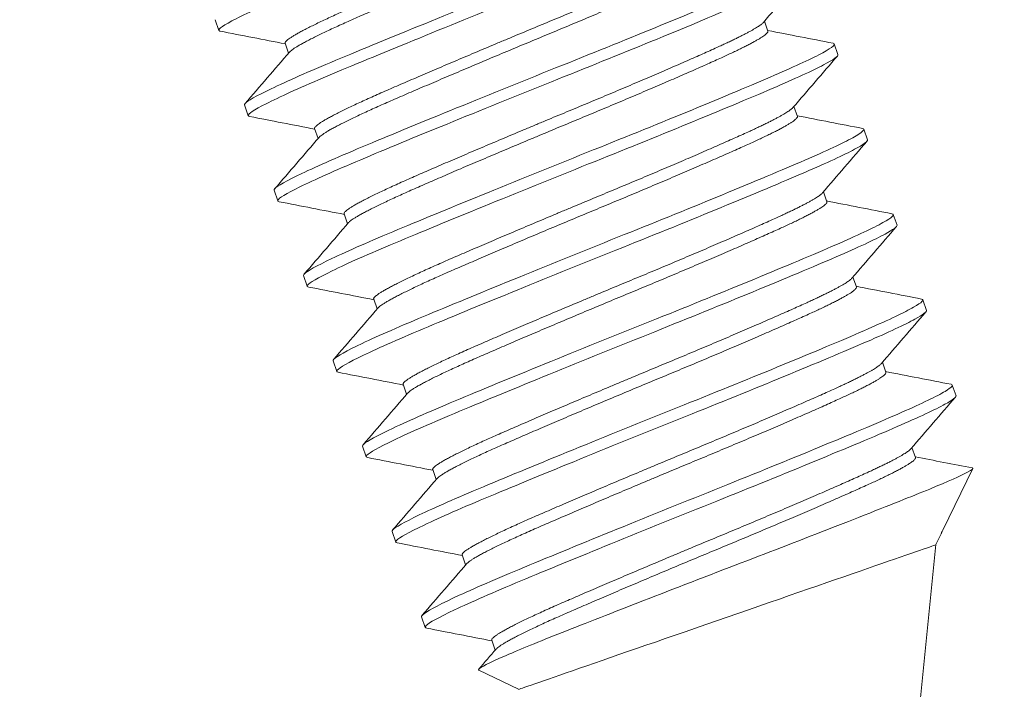
# Model space of a CAD drawing. Units: millimetres. Extents: x 27466 to 31666, y 3319 to 6289.
# Drawn here: x 30166 to 30183, y 4431 to 4442 of the extents above; entities that cross this region are included whole.
import ezdxf

# ---------------------------------------------------------------- set-up
doc = ezdxf.new("R2010")
doc.units = ezdxf.units.MM
doc.header["$LTSCALE"] = 0.75
doc.layers.add('Visible', color=7, linetype='Continuous', lineweight=50)
doc.styles.add('SPDS', font='CS_Gost2304.shx')
doc.dimstyles.new('1-20', dxfattribs={"dimscale": 100, "dimtxt": 2.5, "dimasz": 2.5, "dimexe": 1.25, "dimexo": 0.625, "dimtad": 1, "dimdec": 0, "dimlfac": 0.2, "dimrnd": 0.001, "dimdsep": 46, "dimtxsty": 'SPDS', "dimblk": 'OBLIQUE', "dimcen": 2.5, "dimdle": 2, "dimclrd": 256, "dimclre": 256, "dimadec": 0, "dimazin": 2, "dimtfac": 1, "dimtdec": 0, "dimtmove": 1, "dimatfit": 3, "dimldrblk": 'DOT', "dimfxl": 1.25, "dimtolj": 1, "dimtzin": 0, "dimlwd": -1, "dimlwe": -1, "dimarcsym": 0})

# ---------------------------------------------------------------- blocks, each defined once
blk = doc.blocks.new('_Oblique')
at = {"color": 0, "linetype": 'ByBlock', "lineweight": -2}
blk.add_line((-0.5, -0.5), (0.5, 0.5), dxfattribs=at)
blk = doc.blocks.new('*D24')
at = {"ltscale": 20, "transparency": 16777216}
for p, q in [((30204.221, 4467.044), (30254.931, 4327.719)), ((29840.949, 4190.345), (30269.449, 4346.306)), ((29813.308, 4324.764), (29864.018, 4185.439))]:
    blk.add_line(p, q, dxfattribs=at)
at = {"layer": 'Defpoints', "color": 0, "ltscale": 20, "transparency": 16777216}
for p in [(30202.083, 4472.917), (30250.655, 4339.465), (29811.171, 4330.637)]:
    blk.add_point(p, dxfattribs=at)
at = {"ltscale": 20, "transparency": 16777216, "xscale": 25, "yscale": 25, "zscale": 25}
for p, rotation in [((30250.655, 4339.465), 19.99997832007081), ((29859.743, 4197.185), 199.9999783200708)]:
    blk.add_blockref('_Oblique', p, dxfattribs=dict(at, rotation=rotation))
at = {"color": 0, "lineweight": 15, "ltscale": 20, "transparency": 16777216, "insert": (30048.539, 4286.624), "char_height": 25, "attachment_point": 5, "rotation": 20, "style": 'SPDS'}
blk.add_mtext('\\A1;416', dxfattribs=at)
blk = doc.blocks.new('_Dot')
at = {"color": 0, "linetype": 'ByBlock', "lineweight": -2}
blk.add_line((-0.5, 0), (-1, 0), dxfattribs=at)
at = {"color": 0, "linetype": 'ByBlock', "const_width": 0.5}
blk.add_lwpolyline([(-0.25, 0, 1), (0.25, 0, 1)], format="xyb", close=True, dxfattribs=at)

msp = doc.modelspace()

# ---------------------------------------------------------------- linework, layer by layer
at = {"layer": 'Visible', "color": 159, "lineweight": 15, "true_color": 0x22346e, "extrusion": (0.327208, -0.944952, 2.967e-13)}
for p, q in [((30169.382, 4442.368, -4.996), (30169.446, 4442.184, -4.996)), ((30178.9, 4442.343, -4.996), (30178.959, 4442.171, -4.996)), ((30170.597, 4441.962, -4.996), (30170.657, 4441.789, -4.996)), ((30180.11, 4441.949, -4.996), (30180.174, 4441.765, -4.996)), ((30169.894, 4440.892, -4.996), (30169.958, 4440.707, -4.996)), ((30179.411, 4440.866, -4.996), (30179.471, 4440.694, -4.996)), ((30171.108, 4440.486, -4.996), (30171.168, 4440.313, -4.996)), ((30180.621, 4440.473, -4.996), (30180.685, 4440.288, -4.996)), ((30170.405, 4439.415, -4.996), (30170.469, 4439.231, -4.996)), ((30179.922, 4439.39, -4.996), (30179.982, 4439.218, -4.996)), ((30171.62, 4439.009, -4.996), (30171.679, 4438.836, -4.996)), ((30181.133, 4438.996, -4.996), (30181.197, 4438.812, -4.996)), ((30170.916, 4437.939, -4.996), (30170.98, 4437.754, -4.996)), ((30180.434, 4437.913, -4.996), (30180.493, 4437.741, -4.996)), ((30172.131, 4437.533, -4.996), (30172.191, 4437.36, -4.996)), ((30181.644, 4437.52, -4.996), (30181.708, 4437.335, -4.996)), ((30171.427, 4436.462, -4.996), (30171.491, 4436.278, -4.996)), ((30180.945, 4436.437, -4.996), (30181.004, 4436.265, -4.996)), ((30172.642, 4436.056, -4.996), (30172.702, 4435.883, -4.996)), ((30182.155, 4436.043, -4.996), (30182.219, 4435.859, -4.996)), ((30171.939, 4434.986, -4.996), (30172.003, 4434.801, -4.996)), ((30181.456, 4434.961, -4.996), (30181.516, 4434.788, -4.996)), ((30173.153, 4434.58, -4.996), (30173.213, 4434.407, -4.996)), ((30181.993, 4433.531, -4.996), (30182.51, 4434.597, -4.996)), ((30172.45, 4433.509, -4.996), (30172.514, 4433.325, -4.996)), ((30181.871, 4433.281, -4.996), (30181.968, 4433.481, -4.996)), ((30181.966, 4433.487, -4.996), (30181.968, 4433.481, -4.996)), ((30173.665, 4433.103, -4.996), (30173.724, 4432.93, -4.996)), ((30172.961, 4432.033, -4.996), (30173.025, 4431.848, -4.996)), ((30174.176, 4431.627, -4.996), (30174.236, 4431.454, -4.996)), ((30174.637, 4430.776, -4.996), (30173.951, 4431.109, -4.996))]:
    msp.add_line(p, q, dxfattribs=at)
at = {"layer": 'Visible', "color": 159, "lineweight": 15, "true_color": 0x22346e}
msp.add_line((30181.871, 4433.281, -4.996), (30180.956, 4424.225, -1.168), dxfattribs=at)
at = {"layer": 'Visible', "color": 159, "lineweight": 15, "true_color": 0x22346e, "extrusion": (0.327208, -0.944952, 1.6572e-12)}
msp.add_arc((29967.206, -4.996, 5686.36), 3.985, 0, 3.8525, dxfattribs=at)
at = {"layer": 'Visible', "color": 159, "lineweight": 15, "true_color": 0x22346e, "extrusion": (0.327208, -0.944952, 2.967e-13)}
msp.add_arc((29967.206, -4.996, 5686.517), 3.828, 0, 180, dxfattribs=at)
at = {"layer": 'Visible', "color": 159, "lineweight": 15, "true_color": 0x22346e}
for points, knots in [([(30169.471, 4442.17, -5.426), (30169.466, 4442.171, -5.376), (30169.462, 4442.172, -5.326), (30169.414, 4442.192, -4.636), (30169.487, 4442.248, -3.994), (30169.861, 4442.447, -2.763), (30170.165, 4442.588, -2.188), (30170.955, 4442.93, -1.211), (30171.43, 4443.126, -0.816), (30172.506, 4443.568, -0.232), (30173.1, 4443.809, -0.056), (30174.305, 4444.295, 0.037), (30174.903, 4444.533, -0.04), (30176.05, 4444.999, -0.439), (30176.587, 4445.221, -0.763), (30177.501, 4445.606, -1.606), (30177.873, 4445.766, -2.113), (30178.42, 4446.025, -3.265), (30178.585, 4446.117, -3.902), (30178.639, 4446.178, -4.703), (30178.643, 4446.187, -4.849), (30178.64, 4446.194, -4.996)], [-30.519452, -30.519452, -30.519452, -30.519452, -30.507386, -30.507386, -30.353257, -30.353257, -30.194927, -30.194927, -30.040735, -30.040735, -29.882533, -29.882533, -29.728265, -29.728265, -29.570192, -29.570192, -29.415837, -29.415837, -29.257893, -29.257893, -29.222592, -29.222592, -29.222592, -29.222592]), ([(30179.065, 4444.915, -5.404), (30179.067, 4444.915, -5.388), (30179.068, 4444.915, -5.372), (30179.125, 4444.9, -4.689), (30179.055, 4444.84, -4.021), (30178.679, 4444.639, -2.78), (30178.386, 4444.504, -2.217), (30177.597, 4444.165, -1.225), (30177.105, 4443.958, -0.812), (30176.017, 4443.511, -0.23), (30175.437, 4443.276, -0.059), (30174.222, 4442.79, 0.04), (30173.601, 4442.539, -0.043), (30172.449, 4442.069, -0.46), (30171.926, 4441.854, -0.78), (30171.006, 4441.47, -1.633), (30170.625, 4441.302, -2.165), (30170.093, 4441.047, -3.337), (30169.94, 4440.96, -3.962), (30169.894, 4440.906, -4.734), (30169.892, 4440.898, -4.865), (30169.894, 4440.892, -4.996)], [-17.476152, -17.476152, -17.476152, -17.476152, -17.472209, -17.472209, -17.310811, -17.310811, -17.155517, -17.155517, -16.994015, -16.994015, -16.838628, -16.838628, -16.677023, -16.677023, -16.521543, -16.521543, -16.359835, -16.359835, -16.20426, -16.20426, -16.172451, -16.172451, -16.172451, -16.172451]), ([(30169.982, 4440.693, -5.426), (30169.968, 4440.696, -5.284), (30169.96, 4440.701, -5.141), (30169.947, 4440.737, -4.358), (30170.053, 4440.805, -3.724), (30170.491, 4441.027, -2.515), (30170.827, 4441.179, -1.956), (30171.671, 4441.539, -1.028), (30172.165, 4441.741, -0.663), (30173.272, 4442.195, -0.145), (30173.879, 4442.441, -0.005), (30175.089, 4442.927, 0.012), (30175.68, 4443.164, -0.103), (30176.805, 4443.623, -0.573), (30177.327, 4443.84, -0.933), (30178.193, 4444.207, -1.835), (30178.535, 4444.357, -2.364), (30179.017, 4444.594, -3.551), (30179.146, 4444.675, -4.202), (30179.152, 4444.713, -4.907), (30179.152, 4444.716, -4.952), (30179.151, 4444.718, -4.996)], [-33.045026, -33.045026, -33.045026, -33.045026, -33.010646, -33.010646, -32.856632, -32.856632, -32.697304, -32.697304, -32.54331, -32.54331, -32.384103, -32.384103, -32.230119, -32.230119, -32.071034, -32.071034, -31.917053, -31.917053, -31.758091, -31.758091, -31.747451, -31.747451, -31.747451, -31.747451]), ([(30179.577, 4443.439, -5.404), (30179.638, 4443.427, -4.741), (30179.575, 4443.369, -4.074), (30179.213, 4443.173, -2.83), (30178.925, 4443.039, -2.263), (30178.146, 4442.704, -1.261), (30177.657, 4442.499, -0.841), (30176.574, 4442.053, -0.247), (30175.995, 4441.818, -0.069), (30174.78, 4441.332, 0.043), (30174.157, 4441.081, -0.034), (30173, 4440.609, -0.439), (30172.474, 4440.393, -0.754), (30171.546, 4440.006, -1.598), (30171.16, 4439.836, -2.127), (30170.618, 4439.578, -3.295), (30170.459, 4439.489, -3.919), (30170.406, 4439.431, -4.705), (30170.403, 4439.422, -4.85), (30170.405, 4439.415, -4.996)], [-14.932401, -14.932401, -14.932401, -14.932401, -14.77094, -14.77094, -14.614889, -14.614889, -14.452569, -14.452569, -14.296422, -14.296422, -14.134001, -14.134001, -13.977758, -13.977758, -13.815235, -13.815235, -13.658896, -13.658896, -13.623435, -13.623435, -13.623435, -13.623435]), ([(30170.493, 4439.217, -5.426), (30170.473, 4439.221, -5.218), (30170.465, 4439.229, -5.008), (30170.483, 4439.279, -4.158), (30170.613, 4439.356, -3.528), (30171.098, 4439.595, -2.337), (30171.457, 4439.755, -1.791), (30172.339, 4440.127, -0.901), (30172.847, 4440.336, -0.558), (30173.977, 4440.797, -0.09), (30174.592, 4441.046, 0.022), (30175.805, 4441.533, -0.018), (30176.391, 4441.768, -0.161), (30177.498, 4442.222, -0.686), (30178.006, 4442.434, -1.072), (30178.834, 4442.787, -2.019), (30179.152, 4442.93, -2.565), (30179.571, 4443.143, -3.745), (30179.673, 4443.212, -4.368), (30179.663, 4443.241, -4.996)], [-35.573693, -35.573693, -35.573693, -35.573693, -35.523126, -35.523126, -35.368714, -35.368714, -35.208464, -35.208464, -35.054121, -35.054121, -34.893982, -34.893982, -34.739702, -34.739702, -34.579676, -34.579676, -34.425455, -34.425455, -34.274168, -34.274168, -34.274168, -34.274168]), ([(30180.088, 4441.962, -5.404), (30180.149, 4441.951, -4.752), (30180.088, 4441.895, -4.094), (30179.736, 4441.702, -2.858), (30179.451, 4441.569, -2.289), (30178.677, 4441.236, -1.281), (30178.19, 4441.032, -0.858), (30177.11, 4440.587, -0.257), (30176.531, 4440.352, -0.075), (30175.317, 4439.866, 0.044), (30174.693, 4439.614, -0.029), (30173.534, 4439.142, -0.428), (30173.006, 4438.925, -0.74), (30172.073, 4438.536, -1.579), (30171.684, 4438.366, -2.106), (30171.137, 4438.105, -3.271), (30170.975, 4438.015, -3.895), (30170.918, 4437.955, -4.689), (30170.914, 4437.946, -4.842), (30170.916, 4437.939, -4.996)], [-12.378117, -12.378117, -12.378117, -12.378117, -12.218442, -12.218442, -12.061621, -12.061621, -11.89849, -11.89849, -11.741616, -11.741616, -11.578547, -11.578547, -11.421753, -11.421753, -11.258802, -11.258802, -11.102087, -11.102087, -11.064586, -11.064586, -11.064586, -11.064586]), ([(30171.005, 4437.74, -5.426), (30170.98, 4437.745, -5.176), (30170.973, 4437.756, -4.924), (30171.014, 4437.815, -4.031), (30171.159, 4437.899, -3.405), (30171.674, 4438.148, -2.225), (30172.048, 4438.313, -1.688), (30172.954, 4438.693, -0.822), (30173.472, 4438.906, -0.494), (30174.616, 4439.373, -0.059), (30175.235, 4439.623, 0.035), (30176.449, 4440.109, -0.043), (30177.032, 4440.344, -0.204), (30178.127, 4440.794, -0.766), (30178.625, 4441.002, -1.169), (30179.427, 4441.346, -2.145), (30179.73, 4441.484, -2.702), (30180.099, 4441.678, -3.848), (30180.183, 4441.738, -4.42), (30180.174, 4441.765, -4.996)], [-38.108114, -38.108114, -38.108114, -38.108114, -38.047143, -38.047143, -37.892084, -37.892084, -37.730972, -37.730972, -37.576001, -37.576001, -37.414995, -37.414995, -37.26011, -37.26011, -37.09921, -37.09921, -36.94441, -36.94441, -36.805261, -36.805261, -36.805261, -36.805261]), ([(30180.599, 4440.486, -5.404), (30180.659, 4440.474, -4.761), (30180.601, 4440.42, -4.113), (30180.257, 4440.231, -2.882), (30179.975, 4440.099, -2.311), (30179.207, 4439.767, -1.299), (30178.723, 4439.564, -0.874), (30177.646, 4439.12, -0.267), (30177.068, 4438.886, -0.081), (30175.855, 4438.4, 0.045), (30175.232, 4438.149, -0.024), (30174.071, 4437.676, -0.415), (30173.541, 4437.458, -0.724), (30172.604, 4437.068, -1.556), (30172.213, 4436.897, -2.079), (30171.658, 4436.634, -3.24), (30171.493, 4436.542, -3.863), (30171.43, 4436.48, -4.667), (30171.425, 4436.47, -4.832), (30171.427, 4436.462, -4.996)], [-9.82004, -9.82004, -9.82004, -9.82004, -9.663034, -9.663034, -9.506691, -9.506691, -9.344473, -9.344473, -9.188199, -9.188199, -9.026109, -9.026109, -8.869902, -8.869902, -8.707942, -8.707942, -8.5518, -8.5518, -8.51184, -8.51184, -8.51184, -8.51184]), ([(30171.516, 4436.264, -5.426), (30171.489, 4436.269, -5.151), (30171.484, 4436.282, -4.874), (30171.538, 4436.347, -3.957), (30171.692, 4436.434, -3.333), (30172.225, 4436.689, -2.16), (30172.607, 4436.857, -1.629), (30173.528, 4437.242, -0.777), (30174.051, 4437.457, -0.458), (30175.204, 4437.927, -0.042), (30175.825, 4438.178, 0.041), (30177.04, 4438.664, -0.06), (30177.62, 4438.899, -0.232), (30178.707, 4439.346, -0.815), (30179.199, 4439.553, -1.229), (30179.986, 4439.891, -2.222), (30180.279, 4440.026, -2.786), (30180.619, 4440.208, -3.911), (30180.694, 4440.263, -4.452), (30180.685, 4440.288, -4.996)], [-40.650758, -40.650758, -40.650758, -40.650758, -40.583555, -40.583555, -40.427758, -40.427758, -40.265815, -40.265815, -40.110112, -40.110112, -39.948273, -39.948273, -39.792664, -39.792664, -39.630927, -39.630927, -39.475412, -39.475412, -39.343394, -39.343394, -39.343394, -39.343394]), ([(30181.11, 4439.009, -5.404), (30181.169, 4438.998, -4.777), (30181.115, 4438.946, -4.145), (30180.787, 4438.763, -2.926), (30180.509, 4438.633, -2.352), (30179.751, 4438.304, -1.333), (30179.272, 4438.103, -0.904), (30178.202, 4437.662, -0.285), (30177.626, 4437.428, -0.093), (30176.415, 4436.943, 0.047), (30175.793, 4436.693, -0.015), (30174.629, 4436.219, -0.392), (30174.096, 4435.999, -0.695), (30173.151, 4435.607, -1.515), (30172.756, 4435.434, -2.032), (30172.188, 4435.167, -3.184), (30172.016, 4435.073, -3.805), (30171.942, 4435.006, -4.629), (30171.936, 4434.994, -4.812), (30171.939, 4434.986, -4.996)], [-7.272527, -7.272527, -7.272527, -7.272527, -7.120066, -7.120066, -6.964211, -6.964211, -6.803081, -6.803081, -6.647275, -6.647275, -6.486293, -6.486293, -6.330533, -6.330533, -6.169702, -6.169702, -6.013983, -6.013983, -5.969519, -5.969519, -5.969519, -5.969519]), ([(30172.027, 4434.787, -5.426), (30171.999, 4434.793, -5.138), (30171.994, 4434.806, -4.847), (30172.057, 4434.875, -3.916), (30172.216, 4434.964, -3.293), (30172.759, 4435.223, -2.125), (30173.145, 4435.392, -1.596), (30174.074, 4435.78, -0.753), (30174.6, 4435.996, -0.438), (30175.758, 4436.468, -0.033), (30176.381, 4436.719, 0.043), (30177.595, 4437.205, -0.07), (30178.174, 4437.44, -0.248), (30179.257, 4437.886, -0.843), (30179.746, 4438.091, -1.263), (30180.524, 4438.426, -2.266), (30180.812, 4438.56, -2.833), (30181.135, 4438.735, -3.946), (30181.205, 4438.788, -4.47), (30181.197, 4438.812, -4.996)], [-43.203424, -43.203424, -43.203424, -43.203424, -43.132589, -43.132589, -42.976025, -42.976025, -42.813268, -42.813268, -42.6568, -42.6568, -42.494144, -42.494144, -42.337773, -42.337773, -42.175218, -42.175218, -42.018943, -42.018943, -41.890723, -41.890723, -41.890723, -41.890723]), ([(30181.622, 4437.533, -5.404), (30181.678, 4437.522, -4.806), (30181.631, 4437.474, -4.202), (30181.329, 4437.302, -3.003), (30181.06, 4437.174, -2.423), (30180.319, 4436.851, -1.392), (30179.849, 4436.654, -0.956), (30178.791, 4436.217, -0.317), (30178.217, 4435.984, -0.114), (30177.011, 4435.5, 0.048), (30176.391, 4435.251, -0.002), (30175.222, 4434.776, -0.354), (30174.682, 4434.554, -0.646), (30173.725, 4434.156, -1.446), (30173.322, 4433.982, -1.951), (30172.734, 4433.708, -3.089), (30172.549, 4433.609, -3.707), (30172.456, 4433.534, -4.563), (30172.447, 4433.519, -4.779), (30172.45, 4433.509, -4.996)], [-4.734798, -4.734798, -4.734798, -4.734798, -4.589673, -4.589673, -4.434105, -4.434105, -4.274249, -4.274249, -4.118698, -4.118698, -3.959017, -3.959017, -3.803477, -3.803477, -3.643975, -3.643975, -3.488442, -3.488442, -3.436127, -3.436127, -3.436127, -3.436127]), ([(30172.538, 4433.311, -5.426), (30172.509, 4433.317, -5.13), (30172.505, 4433.331, -4.831), (30172.573, 4433.401, -3.893), (30172.735, 4433.492, -3.269), (30173.283, 4433.752, -2.104), (30173.672, 4433.923, -1.578), (30174.606, 4434.311, -0.739), (30175.133, 4434.528, -0.427), (30176.293, 4435.001, -0.029), (30176.916, 4435.253, 0.044), (30178.131, 4435.739, -0.075), (30178.709, 4435.973, -0.257), (30179.789, 4436.418, -0.859), (30180.276, 4436.623, -1.282), (30181.05, 4436.956, -2.29), (30181.334, 4437.089, -2.86), (30181.649, 4437.261, -3.966), (30181.716, 4437.311, -4.48), (30181.708, 4437.335, -4.996)], [-45.764744, -45.764744, -45.764744, -45.764744, -45.691939, -45.691939, -45.535174, -45.535174, -45.372196, -45.372196, -45.215353, -45.215353, -45.052257, -45.052257, -44.895335, -44.895335, -44.732122, -44.732122, -44.575119, -44.575119, -44.448707, -44.448707, -44.448707, -44.448707]), ([(30182.133, 4436.056, -5.404), (30182.184, 4436.046, -4.853), (30182.149, 4436.005, -4.297), (30181.888, 4435.85, -3.132), (30181.634, 4435.727, -2.542), (30180.921, 4435.413, -1.492), (30180.466, 4435.222, -1.046), (30179.429, 4434.793, -0.374), (30178.859, 4434.561, -0.153), (30177.661, 4434.079, 0.046), (30177.044, 4433.832, 0.017), (30175.868, 4433.354, -0.294), (30175.318, 4433.129, -0.57), (30174.341, 4432.724, -1.336), (30173.926, 4432.547, -1.824), (30173.304, 4432.261, -2.936), (30173.099, 4432.155, -3.549), (30172.973, 4432.064, -4.456), (30172.957, 4432.045, -4.726), (30172.961, 4432.033, -4.996)], [-2.205031, -2.205031, -2.205031, -2.205031, -2.071571, -2.071571, -1.915988, -1.915988, -1.757635, -1.757635, -1.602024, -1.602024, -1.443875, -1.443875, -1.288229, -1.288229, -1.130286, -1.130286, -0.9746, -0.9746, -0.909501, -0.909501, -0.909501, -0.909501]), ([(30173.05, 4431.834, -5.426), (30173.02, 4431.84, -5.118), (30173.016, 4431.855, -4.808), (30173.091, 4431.929, -3.859), (30173.257, 4432.021, -3.236), (30173.813, 4432.284, -2.076), (30174.204, 4432.455, -1.553), (30175.142, 4432.845, -0.722), (30175.672, 4433.063, -0.413), (30176.833, 4433.536, -0.023), (30177.456, 4433.787, 0.045), (30178.669, 4434.273, -0.082), (30179.247, 4434.508, -0.268), (30180.323, 4434.951, -0.876), (30180.807, 4435.154, -1.302), (30181.574, 4435.486, -2.314), (30181.856, 4435.617, -2.885), (30182.163, 4435.786, -3.985), (30182.227, 4435.835, -4.489), (30182.219, 4435.859, -4.996)], [-48.318091, -48.318091, -48.318091, -48.318091, -48.242833, -48.242833, -48.086631, -48.086631, -47.924656, -47.924656, -47.76839, -47.76839, -47.606283, -47.606283, -47.449952, -47.449952, -47.287715, -47.287715, -47.131316, -47.131316, -47.007732, -47.007732, -47.007732, -47.007732]), ([(30182.502, 4434.607, -5.404), (30182.527, 4434.602, -4.998), (30182.504, 4434.58, -4.572), (30182.305, 4434.474, -3.535), (30182.081, 4434.375, -2.964), (30181.464, 4434.12, -1.977), (30181.058, 4433.959, -1.516), (30180.064, 4433.568, -0.817), (30179.541, 4433.365, -0.587), (30178.483, 4432.958, -0.36), (30177.905, 4432.737, -0.337), (30176.762, 4432.295, -0.584), (30176.252, 4432.097, -0.809), (30175.574, 4431.83, -1.289), (30175.363, 4431.747, -1.47), (30174.805, 4431.524, -2.056), (30174.51, 4431.4, -2.51), (30174.05, 4431.194, -3.614), (30173.954, 4431.139, -4.21), (30173.946, 4431.114, -4.815), (30173.947, 4431.111, -4.906), (30173.951, 4431.109, -4.996)], [-1.838445, -1.838445, -1.838445, -1.838445, -1.7414201, -1.7414201, -1.6074346, -1.6074346, -1.4817712, -1.4817712, -1.3702442, -1.3702442, -1.2670029, -1.2670029, -1.1761289, -1.1761289, -1.1315125, -1.1315125, -1.0460732, -1.0460732, -0.9433846, -0.9433846, -0.925338, -0.925338, -0.925338, -0.925338])]:
    msp.add_open_spline(points, degree=3, knots=knots, dxfattribs=at)
for points, weights, knots in [([(30170.597, 4441.962, -4.996), (30170.593, 4441.973, -4.815), (30170.605, 4441.988, -4.635), (30170.715, 4442.129, -2.991), (30171.881, 4442.637, -1.934), (30173.048, 4443.144, -0.877), (30174.569, 4443.774, -1.027), (30176.091, 4444.404, -1.177), (30177.057, 4444.842, -2.445), (30177.761, 4445.161, -3.369), (30177.86, 4445.275, -4.565)], [0.98420202257, 0.991048299008, 1, 0.923879532511, 1, 0.923879532511, 1, 0.923879532511, 1, 0.943366855009, 0.971003111333], [0.38025239, 0.38025239, 0.38025239, 0.38095238, 0.38095238, 0.38690476, 0.38690476, 0.39285714, 0.39285714, 0.39880952, 0.39880952, 0.40323806, 0.40323806, 0.40323806]), ([(30170.673, 4441.808, -4.588), (30170.798, 4441.953, -2.973), (30171.945, 4442.452, -1.934), (30173.112, 4442.959, -0.877), (30174.633, 4443.59, -1.027), (30176.155, 4444.22, -1.177), (30177.121, 4444.658, -2.445), (30177.966, 4445.041, -3.553), (30177.937, 4445.124, -4.996)], [0.997682752272, 0.925056349894, 1, 0.923879532511, 1, 0.923879532511, 1, 0.932831233503, 0.98420202257], [0.3810444, 0.3810444, 0.3810444, 0.38690476, 0.38690476, 0.39285714, 0.39285714, 0.39880952, 0.39880952, 0.40406191, 0.40406191, 0.40406191]), ([(30171.108, 4440.486, -4.996), (30171.105, 4440.496, -4.815), (30171.117, 4440.512, -4.635), (30171.226, 4440.653, -2.991), (30172.393, 4441.16, -1.934), (30173.559, 4441.667, -0.877), (30175.08, 4442.298, -1.027), (30176.602, 4442.928, -1.177), (30177.568, 4443.366, -2.445), (30178.273, 4443.685, -3.369), (30178.371, 4443.799, -4.565)], [0.98420202257, 0.991048299008, 1, 0.923879532511, 1, 0.923879532511, 1, 0.923879532511, 1, 0.943366855009, 0.971003111333], [0.33263334, 0.33263334, 0.33263334, 0.33333333, 0.33333333, 0.33928571, 0.33928571, 0.3452381, 0.3452381, 0.35119048, 0.35119048, 0.35561901, 0.35561901, 0.35561901]), ([(30171.184, 4440.331, -4.588), (30171.31, 4440.477, -2.973), (30172.456, 4440.976, -1.934), (30173.623, 4441.483, -0.877), (30175.144, 4442.113, -1.027), (30176.666, 4442.743, -1.177), (30177.632, 4443.181, -2.445), (30178.477, 4443.564, -3.553), (30178.448, 4443.647, -4.996)], [0.997682752272, 0.925056349894, 1, 0.923879532511, 1, 0.923879532511, 1, 0.932831233503, 0.98420202257], [0.33342536, 0.33342536, 0.33342536, 0.33928571, 0.33928571, 0.3452381, 0.3452381, 0.35119048, 0.35119048, 0.35644286, 0.35644286, 0.35644286]), ([(30171.62, 4439.009, -4.996), (30171.616, 4439.02, -4.815), (30171.628, 4439.035, -4.635), (30171.737, 4439.176, -2.991), (30172.904, 4439.684, -1.934), (30174.07, 4440.191, -0.877), (30175.592, 4440.821, -1.027), (30177.113, 4441.451, -1.177), (30178.08, 4441.889, -2.445), (30178.784, 4442.208, -3.369), (30178.882, 4442.322, -4.565)], [0.98420202257, 0.991048299008, 1, 0.923879532511, 1, 0.923879532511, 1, 0.923879532511, 1, 0.943366855009, 0.971003111333], [0.28501429, 0.28501429, 0.28501429, 0.28571429, 0.28571429, 0.29166667, 0.29166667, 0.29761905, 0.29761905, 0.30357143, 0.30357143, 0.30799996, 0.30799996, 0.30799996]), ([(30171.695, 4438.855, -4.588), (30171.821, 4439, -2.973), (30172.968, 4439.499, -1.934), (30174.134, 4440.006, -0.877), (30175.656, 4440.637, -1.027), (30177.177, 4441.267, -1.177), (30178.144, 4441.705, -2.445), (30178.988, 4442.088, -3.553), (30178.959, 4442.171, -4.996)], [0.997682752272, 0.925056349894, 1, 0.923879532511, 1, 0.923879532511, 1, 0.932831233503, 0.98420202257], [0.28580631, 0.28580631, 0.28580631, 0.29166667, 0.29166667, 0.29761905, 0.29761905, 0.30357143, 0.30357143, 0.30882381, 0.30882381, 0.30882381]), ([(30172.131, 4437.533, -4.996), (30172.127, 4437.543, -4.815), (30172.139, 4437.559, -4.635), (30172.249, 4437.7, -2.991), (30173.415, 4438.207, -1.934), (30174.582, 4438.714, -0.877), (30176.103, 4439.345, -1.027), (30177.624, 4439.975, -1.177), (30178.591, 4440.413, -2.445), (30179.295, 4440.732, -3.369), (30179.393, 4440.846, -4.565)], [0.98420202257, 0.991048299008, 1, 0.923879532511, 1, 0.923879532511, 1, 0.923879532511, 1, 0.943366855009, 0.971003111333], [0.23739524, 0.23739524, 0.23739524, 0.23809524, 0.23809524, 0.24404762, 0.24404762, 0.25, 0.25, 0.25595238, 0.25595238, 0.26038091, 0.26038091, 0.26038091]), ([(30172.207, 4437.378, -4.588), (30172.332, 4437.524, -2.973), (30173.479, 4438.023, -1.934), (30174.645, 4438.53, -0.877), (30176.167, 4439.16, -1.027), (30177.688, 4439.79, -1.177), (30178.655, 4440.228, -2.445), (30179.499, 4440.611, -3.553), (30179.471, 4440.694, -4.996)], [0.997682752272, 0.925056349894, 1, 0.923879532511, 1, 0.923879532511, 1, 0.932831233503, 0.98420202257], [0.23818726, 0.23818726, 0.23818726, 0.24404762, 0.24404762, 0.25, 0.25, 0.25595238, 0.25595238, 0.26120477, 0.26120477, 0.26120477]), ([(30172.642, 4436.056, -4.996), (30172.638, 4436.067, -4.815), (30172.65, 4436.082, -4.635), (30172.76, 4436.223, -2.991), (30173.926, 4436.731, -1.934), (30175.093, 4437.238, -0.877), (30176.614, 4437.868, -1.027), (30178.136, 4438.498, -1.177), (30179.102, 4438.936, -2.445), (30179.806, 4439.255, -3.369), (30179.905, 4439.369, -4.565)], [0.98420202257, 0.991048299008, 1, 0.923879532511, 1, 0.923879532511, 1, 0.923879532511, 1, 0.943366855009, 0.971003111333], [0.1897762, 0.1897762, 0.1897762, 0.19047619, 0.19047619, 0.19642857, 0.19642857, 0.20238095, 0.20238095, 0.20833333, 0.20833333, 0.21276187, 0.21276187, 0.21276187]), ([(30172.718, 4435.902, -4.588), (30172.843, 4436.047, -2.973), (30173.99, 4436.546, -1.934), (30175.157, 4437.053, -0.877), (30176.678, 4437.684, -1.027), (30178.2, 4438.314, -1.177), (30179.166, 4438.752, -2.445), (30180.011, 4439.135, -3.553), (30179.982, 4439.218, -4.996)], [0.997682752272, 0.925056349894, 1, 0.923879532511, 1, 0.923879532511, 1, 0.932831233503, 0.98420202257], [0.19056821, 0.19056821, 0.19056821, 0.19642857, 0.19642857, 0.20238095, 0.20238095, 0.20833333, 0.20833333, 0.21358572, 0.21358572, 0.21358572]), ([(30173.153, 4434.58, -4.996), (30173.15, 4434.59, -4.815), (30173.162, 4434.606, -4.635), (30173.271, 4434.747, -2.991), (30174.438, 4435.254, -1.934), (30175.604, 4435.761, -0.877), (30177.125, 4436.392, -1.027), (30178.647, 4437.022, -1.177), (30179.613, 4437.46, -2.445), (30180.318, 4437.779, -3.369), (30180.416, 4437.893, -4.565)], [0.984202022569, 0.991048299008, 1, 0.923879532511, 1, 0.923879532511, 1, 0.923879532511, 1, 0.943366855009, 0.971003111333], [0.14215715, 0.14215715, 0.14215715, 0.14285714, 0.14285714, 0.14880952, 0.14880952, 0.1547619, 0.1547619, 0.16071429, 0.16071429, 0.16514282, 0.16514282, 0.16514282]), ([(30173.229, 4434.425, -4.588), (30173.355, 4434.571, -2.973), (30174.502, 4435.07, -1.934), (30175.668, 4435.577, -0.877), (30177.189, 4436.207, -1.027), (30178.711, 4436.837, -1.177), (30179.677, 4437.275, -2.445), (30180.522, 4437.658, -3.553), (30180.493, 4437.741, -4.996)], [0.997682752272, 0.925056349894, 1, 0.923879532511, 1, 0.923879532511, 1, 0.932831233503, 0.98420202257], [0.14294917, 0.14294917, 0.14294917, 0.14880952, 0.14880952, 0.1547619, 0.1547619, 0.16071429, 0.16071429, 0.16596667, 0.16596667, 0.16596667]), ([(30173.665, 4433.103, -4.996), (30173.661, 4433.114, -4.815), (30173.673, 4433.129, -4.635), (30173.782, 4433.27, -2.991), (30174.949, 4433.778, -1.934), (30176.115, 4434.285, -0.877), (30177.637, 4434.915, -1.027), (30179.158, 4435.545, -1.177), (30180.125, 4435.983, -2.445), (30180.829, 4436.303, -3.369), (30180.927, 4436.417, -4.565)], [0.98420202257, 0.991048299008, 1, 0.923879532511, 1, 0.923879532511, 1, 0.923879532511, 1, 0.943366855009, 0.971003111333], [0.0945381, 0.0945381, 0.0945381, 0.0952381, 0.0952381, 0.10119048, 0.10119048, 0.10714286, 0.10714286, 0.11309524, 0.11309524, 0.11752377, 0.11752377, 0.11752377]), ([(30173.74, 4432.949, -4.588), (30173.866, 4433.094, -2.973), (30175.013, 4433.593, -1.934), (30176.179, 4434.1, -0.877), (30177.701, 4434.731, -1.027), (30179.222, 4435.361, -1.177), (30180.189, 4435.799, -2.445), (30181.033, 4436.182, -3.553), (30181.004, 4436.265, -4.996)], [0.997682752272, 0.925056349894, 1, 0.923879532511, 1, 0.923879532511, 1, 0.932831233503, 0.98420202257], [0.09533012, 0.09533012, 0.09533012, 0.10119048, 0.10119048, 0.10714286, 0.10714286, 0.11309524, 0.11309524, 0.11834762, 0.11834762, 0.11834762]), ([(30174.176, 4431.627, -4.996), (30174.172, 4431.637, -4.815), (30174.184, 4431.653, -4.635), (30174.294, 4431.794, -2.991), (30175.46, 4432.301, -1.934), (30176.627, 4432.808, -0.877), (30178.148, 4433.439, -1.027), (30179.669, 4434.069, -1.177), (30180.636, 4434.507, -2.445), (30181.34, 4434.826, -3.369), (30181.438, 4434.94, -4.565)], [0.98420202257, 0.991048299008, 1, 0.923879532511, 1, 0.923879532511, 1, 0.923879532511, 1, 0.943366855009, 0.971003111333], [0.04691905, 0.04691905, 0.04691905, 0.04761905, 0.04761905, 0.05357143, 0.05357143, 0.05952381, 0.05952381, 0.06547619, 0.06547619, 0.06990472, 0.06990472, 0.06990472]), ([(30174.252, 4431.472, -4.588), (30174.377, 4431.618, -2.973), (30175.524, 4432.117, -1.934), (30176.69, 4432.624, -0.877), (30178.212, 4433.254, -1.027), (30179.733, 4433.884, -1.177), (30180.7, 4434.322, -2.445), (30181.545, 4434.705, -3.553), (30181.516, 4434.788, -4.996)], [0.997682752272, 0.925056349894, 1, 0.923879532511, 1, 0.923879532511, 1, 0.932831233503, 0.98420202257], [0.04771107, 0.04771107, 0.04771107, 0.05357143, 0.05357143, 0.05952381, 0.05952381, 0.06547619, 0.06547619, 0.07072858, 0.07072858, 0.07072858])]:
    msp.add_rational_spline(points, weights, degree=2, knots=knots, dxfattribs=at)
for points in [[(30179.652, 4443.215, -4.566), (30179.395, 4442.918, -4.565), (30179.139, 4442.62, -4.565), (30178.882, 4442.322, -4.565)], [(30170.601, 4441.95, -5.427), (30170.225, 4442.023, -5.427), (30169.848, 4442.097, -5.426), (30169.471, 4442.17, -5.426)], [(30178.955, 4442.183, -5.404), (30179.333, 4442.109, -5.403), (30179.71, 4442.036, -5.403), (30180.088, 4441.962, -5.404)], [(30169.903, 4440.916, -4.587), (30170.16, 4441.213, -4.588), (30170.416, 4441.51, -4.589), (30170.673, 4441.808, -4.588)], [(30180.163, 4441.739, -4.566), (30179.907, 4441.441, -4.565), (30179.65, 4441.144, -4.565), (30179.393, 4440.846, -4.565)], [(30171.113, 4440.473, -5.427), (30170.736, 4440.547, -5.427), (30170.359, 4440.62, -5.426), (30169.982, 4440.693, -5.426)], [(30179.467, 4440.706, -5.404), (30179.844, 4440.633, -5.403), (30180.222, 4440.559, -5.403), (30180.599, 4440.486, -5.404)], [(30170.414, 4439.439, -4.587), (30170.671, 4439.737, -4.588), (30170.928, 4440.034, -4.589), (30171.184, 4440.331, -4.588)], [(30180.675, 4440.262, -4.566), (30180.418, 4439.965, -4.565), (30180.161, 4439.667, -4.565), (30179.905, 4439.369, -4.565)], [(30171.624, 4438.997, -5.427), (30171.247, 4439.07, -5.427), (30170.87, 4439.144, -5.426), (30170.493, 4439.217, -5.426)], [(30179.978, 4439.23, -5.404), (30180.355, 4439.156, -5.403), (30180.733, 4439.083, -5.403), (30181.11, 4439.009, -5.404)], [(30170.926, 4437.963, -4.587), (30171.182, 4438.26, -4.588), (30171.439, 4438.557, -4.589), (30171.695, 4438.855, -4.588)], [(30181.186, 4438.786, -4.566), (30180.929, 4438.488, -4.565), (30180.672, 4438.191, -4.565), (30180.416, 4437.893, -4.565)], [(30172.135, 4437.52, -5.427), (30171.758, 4437.594, -5.427), (30171.381, 4437.667, -5.426), (30171.005, 4437.74, -5.426)], [(30180.489, 4437.753, -5.404), (30180.867, 4437.68, -5.403), (30181.244, 4437.606, -5.403), (30181.622, 4437.533, -5.404)], [(30171.437, 4436.487, -4.587), (30171.693, 4436.784, -4.588), (30171.95, 4437.081, -4.589), (30172.207, 4437.378, -4.588)], [(30181.697, 4437.309, -4.566), (30181.44, 4437.012, -4.565), (30181.184, 4436.714, -4.565), (30180.927, 4436.417, -4.565)], [(30172.646, 4436.044, -5.427), (30172.27, 4436.117, -5.427), (30171.893, 4436.191, -5.426), (30171.516, 4436.264, -5.426)], [(30181, 4436.277, -5.404), (30181.378, 4436.203, -5.403), (30181.755, 4436.13, -5.403), (30182.133, 4436.056, -5.404)], [(30171.948, 4435.01, -4.587), (30172.205, 4435.307, -4.588), (30172.461, 4435.604, -4.589), (30172.718, 4435.902, -4.588)], [(30182.208, 4435.833, -4.566), (30181.952, 4435.535, -4.565), (30181.695, 4435.238, -4.565), (30181.438, 4434.94, -4.565)], [(30173.158, 4434.567, -5.427), (30172.781, 4434.641, -5.427), (30172.404, 4434.714, -5.426), (30172.027, 4434.787, -5.426)], [(30181.512, 4434.8, -5.404), (30181.842, 4434.736, -5.403), (30182.172, 4434.672, -5.403), (30182.502, 4434.608, -5.404)], [(30172.459, 4433.534, -4.587), (30172.716, 4433.831, -4.588), (30172.973, 4434.128, -4.589), (30173.229, 4434.425, -4.588)], [(30181.96, 4433.478, -4.728), (30181.974, 4433.497, -4.819), (30181.985, 4433.515, -4.908), (30181.993, 4433.531, -4.996)], [(30173.669, 4433.091, -5.427), (30173.292, 4433.164, -5.427), (30172.915, 4433.238, -5.426), (30172.538, 4433.311, -5.426)], [(30172.971, 4432.057, -4.587), (30173.227, 4432.354, -4.588), (30173.484, 4432.651, -4.589), (30173.74, 4432.949, -4.588)], [(30174.18, 4431.614, -5.427), (30173.803, 4431.688, -5.427), (30173.427, 4431.761, -5.426), (30173.05, 4431.834, -5.426)], [(30173.951, 4431.124, -4.589), (30174.051, 4431.24, -4.588), (30174.151, 4431.356, -4.588), (30174.252, 4431.472, -4.588)]]:
    msp.add_open_spline(points, degree=3, dxfattribs=at)

# ---------------------------------------------------------------- dimensions: what is measured, and where the dimension line sits
at = {"lineweight": 15, "ltscale": 20}
dim = msp.add_aligned_dim(p1=(29811.171, 4330.637), p2=(30202.083, 4472.917), distance=-142.017, dimstyle='1-20', override={"dimscale": 10, "dimlfac": 1, "dimarcsym": 1}, dxfattribs=at)
dim.commit()
dim.dimension.update_dxf_attribs({"geometry": '*D24', "text_midpoint": (30048.539, 4286.624)})

doc.saveas('drawing.dxf')
